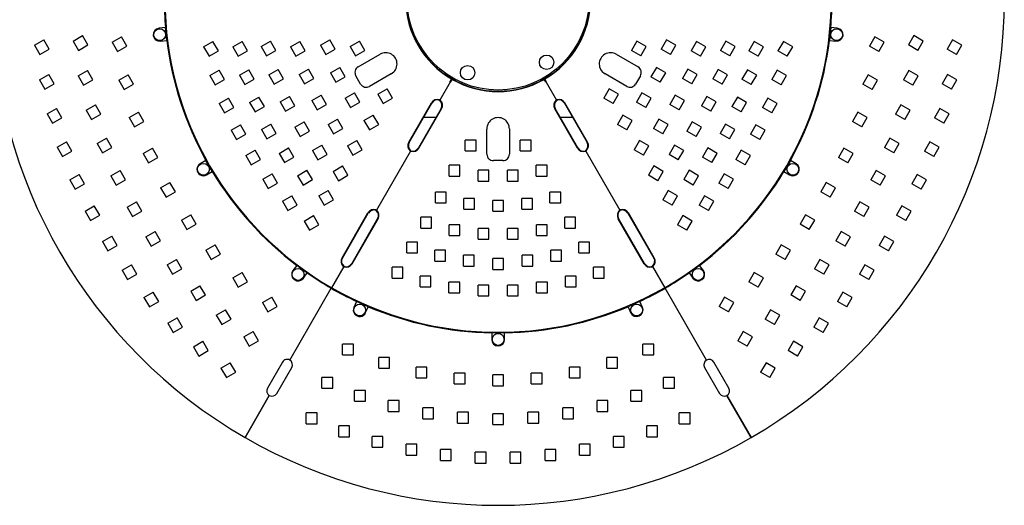
# Model space of a CAD drawing. Units: inches. Extents: x 1047 to 1452, y -2 to 284.
# Drawn here: x 1095 to 1187, y 100 to 145 of the extents above; entities that cross this region are included whole.
import ezdxf

# ---------------------------------------------------------------- set-up
doc = ezdxf.new("R2010")
doc.units = ezdxf.units.IN
doc.header["$LTSCALE"] = 0.2
doc.linetypes.add('HIDDEN', pattern=[9.525, 6.35, -3.175])

msp = doc.modelspace()

# ---------------------------------------------------------------- linework, layer by layer
at = {"color": 3}
for p, q in [((1108.616, 144.637), (1108.013, 144.574)), ((1108.643, 144.334), (1108.616, 144.637)), ((1131.341, 145.093), (1131.304, 145.083)), ((1170.39, 144.637), (1170.363, 144.334)), ((1170.993, 144.574), (1170.39, 144.637)), ((1108.741, 143.444), (1108.643, 144.334)), ((1170.363, 144.334), (1170.265, 143.444)), ((1108.139, 143.381), (1108.741, 143.444)), ((1170.265, 143.444), (1170.867, 143.381)), ((1135.259, 139.929), (1135.228, 139.876)), ((1135.278, 139.963), (1135.259, 139.929)), ((1143.728, 139.963), (1143.747, 139.929)), ((1143.747, 139.929), (1143.778, 139.876)), ((1135.058, 139.582), (1134.092, 137.909)), ((1135.058, 139.582), (1135.087, 139.632)), ((1135.087, 139.632), (1135.058, 139.582)), ((1135.087, 139.632), (1135.116, 139.681)), ((1135.116, 139.681), (1135.087, 139.632)), ((1135.116, 139.681), (1135.141, 139.726)), ((1135.141, 139.726), (1135.116, 139.681)), ((1135.141, 139.726), (1135.164, 139.765)), ((1135.164, 139.765), (1135.141, 139.726)), ((1135.164, 139.765), (1135.183, 139.798)), ((1135.183, 139.798), (1135.164, 139.765)), ((1135.208, 139.841), (1135.174, 139.861)), ((1135.183, 139.798), (1135.197, 139.822)), ((1135.197, 139.822), (1135.183, 139.798)), ((1135.197, 139.822), (1135.205, 139.836)), ((1135.205, 139.836), (1135.197, 139.822)), ((1135.205, 139.836), (1135.208, 139.841)), ((1135.208, 139.841), (1135.205, 139.836)), ((1135.208, 139.841), (1135.228, 139.876)), ((1135.208, 139.841), (1135.243, 139.821)), ((1143.798, 139.841), (1143.763, 139.821)), ((1143.798, 139.841), (1143.778, 139.876)), ((1143.798, 139.841), (1143.833, 139.861)), ((1143.801, 139.836), (1143.798, 139.841)), ((1143.798, 139.841), (1143.801, 139.836)), ((1143.809, 139.822), (1143.801, 139.836)), ((1143.801, 139.836), (1143.809, 139.822)), ((1143.823, 139.798), (1143.809, 139.822)), ((1143.809, 139.822), (1143.823, 139.798)), ((1143.842, 139.765), (1143.823, 139.798)), ((1143.823, 139.798), (1143.842, 139.765)), ((1143.865, 139.726), (1143.842, 139.765)), ((1143.842, 139.765), (1143.865, 139.726)), ((1143.891, 139.681), (1143.865, 139.726)), ((1143.865, 139.726), (1143.891, 139.681)), ((1143.919, 139.632), (1143.891, 139.681)), ((1143.891, 139.681), (1143.919, 139.632)), ((1143.948, 139.582), (1143.919, 139.632)), ((1143.919, 139.632), (1143.948, 139.582)), ((1143.948, 139.582), (1144.914, 137.909)), ((1131.204, 133.986), (1133.312, 137.638)), ((1131.239, 133.966), (1133.347, 137.618)), ((1134.092, 137.909), (1134.058, 137.929)), ((1134.076, 137.88), (1134.092, 137.909)), ((1134.092, 137.909), (1134.127, 137.889)), ((1144.914, 137.909), (1144.879, 137.889)), ((1144.914, 137.909), (1144.948, 137.929)), ((1144.93, 137.88), (1144.914, 137.909)), ((1145.659, 137.618), (1147.767, 133.966)), ((1147.802, 133.986), (1145.694, 137.638)), ((1134.213, 137.118), (1132.105, 133.466)), ((1132.139, 133.446), (1134.248, 137.098)), ((1133.73, 136.281), (1132.575, 136.281)), ((1146.867, 133.446), (1144.758, 137.098)), ((1146.901, 133.466), (1144.793, 137.118)), ((1146.431, 136.281), (1145.277, 136.281)), ((1131.359, 133.175), (1128.195, 127.694)), ((1131.359, 133.175), (1131.325, 133.195)), ((1131.359, 133.175), (1131.376, 133.204)), ((1131.359, 133.175), (1131.394, 133.155)), ((1147.647, 133.175), (1147.612, 133.155)), ((1147.647, 133.175), (1147.63, 133.204)), ((1147.647, 133.175), (1147.681, 133.195)), ((1147.647, 133.175), (1150.812, 127.694)), ((1112.361, 132.303), (1111.837, 132)), ((1112.656, 131.781), (1112.361, 132.303)), ((1112.961, 131.264), (1112.656, 131.781)), ((1166.35, 131.781), (1166.045, 131.264)), ((1166.645, 132.303), (1166.35, 131.781)), ((1167.169, 132), (1166.645, 132.303)), ((1112.437, 130.961), (1112.961, 131.264)), ((1166.045, 131.264), (1166.569, 130.961)), ((1125.006, 123.251), (1127.415, 127.423)), ((1125.041, 123.231), (1127.449, 127.403)), ((1128.195, 127.694), (1128.16, 127.714)), ((1128.178, 127.665), (1128.195, 127.694)), ((1128.195, 127.694), (1128.229, 127.674)), ((1150.812, 127.694), (1150.777, 127.674)), ((1150.812, 127.694), (1150.846, 127.714)), ((1150.828, 127.665), (1150.812, 127.694)), ((1151.557, 127.403), (1153.965, 123.231)), ((1154, 123.251), (1151.592, 127.423)), ((1128.315, 126.903), (1125.907, 122.731)), ((1125.942, 122.711), (1128.35, 126.883)), ((1153.065, 122.711), (1150.656, 126.883)), ((1153.099, 122.731), (1150.691, 126.903)), ((1120.8, 122.558), (1120.444, 122.068)), ((1121.521, 122.029), (1120.8, 122.558)), ((1158.206, 122.558), (1157.485, 122.029)), ((1158.563, 122.068), (1158.206, 122.558)), ((1121.414, 121.363), (1121.771, 121.853)), ((1121.771, 121.853), (1121.521, 122.029)), ((1125.162, 122.44), (1124.034, 120.487)), ((1125.162, 122.44), (1125.127, 122.46)), ((1125.162, 122.44), (1125.178, 122.469)), ((1125.162, 122.44), (1125.196, 122.42)), ((1153.845, 122.44), (1153.81, 122.42)), ((1153.845, 122.44), (1153.828, 122.469)), ((1153.845, 122.44), (1153.879, 122.46)), ((1153.845, 122.44), (1154.972, 120.487)), ((1157.485, 122.029), (1157.236, 121.853)), ((1157.236, 121.853), (1157.592, 121.363)), ((1120.153, 113.765), (1124.003, 120.434)), ((1124.034, 120.487), (1123.999, 120.507)), ((1124.014, 120.452), (1124.034, 120.487)), ((1124.034, 120.487), (1124.068, 120.467)), ((1154.972, 120.487), (1154.938, 120.467)), ((1154.972, 120.487), (1155.007, 120.507)), ((1154.992, 120.452), (1154.972, 120.487)), ((1155.003, 120.434), (1154.992, 120.452)), ((1158.853, 113.765), (1155.003, 120.434)), ((1126.348, 119.21), (1126.102, 118.657)), ((1126.625, 119.082), (1126.348, 119.21)), ((1127.445, 118.722), (1126.625, 119.082)), ((1152.381, 119.082), (1151.561, 118.722)), ((1152.658, 119.21), (1152.381, 119.082)), ((1152.904, 118.657), (1152.658, 119.21)), ((1127.198, 118.168), (1127.445, 118.722)), ((1151.561, 118.722), (1151.808, 118.168)), ((1138.903, 116.286), (1138.903, 115.681)), ((1139.503, 116.281), (1138.903, 116.286)), ((1140.103, 116.286), (1139.503, 116.281)), ((1140.103, 115.681), (1140.103, 116.286)), ((1119.47, 113.582), (1118.073, 111.162)), ((1160.933, 111.163), (1159.536, 113.582)), ((1118.939, 110.663), (1120.336, 113.082)), ((1158.67, 113.082), (1160.067, 110.662)), ((1116.003, 106.577), (1118.256, 110.48)), ((1118.256, 110.48), (1116.003, 106.577)), ((1163.003, 106.577), (1160.75, 110.48)), ((1160.75, 110.48), (1163.003, 106.577))]:
    msp.add_line(p, q, dxfattribs=at)
at = {"color": 7, "linetype": 'HIDDEN'}
for p, q in [((1100.029, 143.386), (1100.895, 143.886)), ((1101.395, 143.02), (1100.895, 143.886)), ((1103.669, 143.272), (1104.535, 143.772)), ((1105.035, 142.906), (1104.535, 143.772)), ((1174.471, 143.772), (1173.971, 142.906)), ((1175.337, 143.272), (1174.471, 143.772)), ((1178.111, 143.886), (1177.611, 143.02)), ((1178.977, 143.386), (1178.111, 143.886)), ((1096.45, 142.995), (1097.316, 143.495)), ((1096.45, 142.995), (1096.95, 142.129)), ((1096.95, 142.129), (1097.816, 142.629)), ((1097.816, 142.629), (1097.316, 143.495)), ((1100.029, 143.386), (1100.529, 142.52)), ((1100.529, 142.52), (1101.395, 143.02)), ((1103.669, 143.272), (1104.169, 142.406)), ((1104.169, 142.406), (1105.035, 142.906)), ((1112.155, 142.852), (1113.021, 143.352)), ((1112.155, 142.852), (1112.655, 141.986)), ((1113.521, 142.486), (1113.021, 143.352)), ((1114.856, 142.849), (1115.722, 143.349)), ((1114.856, 142.849), (1115.356, 141.983)), ((1116.222, 142.483), (1115.722, 143.349)), ((1117.495, 142.879), (1118.361, 143.379)), ((1117.495, 142.879), (1117.995, 142.013)), ((1118.861, 142.513), (1118.361, 143.379)), ((1120.208, 142.854), (1121.074, 143.354)), ((1120.208, 142.854), (1120.708, 141.988)), ((1121.574, 142.488), (1121.074, 143.354)), ((1123.003, 142.999), (1123.869, 143.499)), ((1123.003, 142.999), (1123.503, 142.133)), ((1123.503, 142.133), (1124.369, 142.633)), ((1124.369, 142.633), (1123.869, 143.499)), ((1125.765, 142.875), (1126.632, 143.375)), ((1125.765, 142.875), (1126.265, 142.009)), ((1127.132, 142.509), (1126.632, 143.375)), ((1152.375, 143.375), (1151.875, 142.509)), ((1153.241, 142.875), (1152.375, 143.375)), ((1152.741, 142.009), (1153.241, 142.875)), ((1155.138, 143.499), (1154.638, 142.633)), ((1155.504, 142.133), (1154.638, 142.633)), ((1156.004, 142.999), (1155.138, 143.499)), ((1155.504, 142.133), (1156.004, 142.999)), ((1157.932, 143.354), (1157.432, 142.488)), ((1158.798, 142.854), (1157.932, 143.354)), ((1158.298, 141.988), (1158.798, 142.854)), ((1160.645, 143.379), (1160.145, 142.513)), ((1161.511, 142.879), (1160.645, 143.379)), ((1161.011, 142.013), (1161.511, 142.879)), ((1163.284, 143.349), (1162.784, 142.483)), ((1164.15, 142.849), (1163.284, 143.349)), ((1163.65, 141.983), (1164.15, 142.849)), ((1165.985, 143.352), (1165.485, 142.486)), ((1166.851, 142.852), (1165.985, 143.352)), ((1166.351, 141.986), (1166.851, 142.852)), ((1174.837, 142.406), (1173.971, 142.906)), ((1174.837, 142.406), (1175.337, 143.272)), ((1178.477, 142.52), (1177.611, 143.02)), ((1178.477, 142.52), (1178.977, 143.386)), ((1181.69, 143.495), (1181.19, 142.629)), ((1182.056, 142.129), (1181.19, 142.629)), ((1182.556, 142.995), (1181.69, 143.495)), ((1182.056, 142.129), (1182.556, 142.995)), ((1112.655, 141.986), (1113.521, 142.486)), ((1115.356, 141.983), (1116.222, 142.483)), ((1117.995, 142.013), (1118.861, 142.513)), ((1120.708, 141.988), (1121.574, 142.488)), ((1126.265, 142.009), (1127.132, 142.509)), ((1152.741, 142.009), (1151.875, 142.509)), ((1158.298, 141.988), (1157.432, 142.488)), ((1161.011, 142.013), (1160.145, 142.513)), ((1163.65, 141.983), (1162.784, 142.483)), ((1166.351, 141.986), (1165.485, 142.486)), ((1123.945, 140.442), (1124.811, 140.942)), ((1125.311, 140.076), (1124.811, 140.942)), ((1154.195, 140.942), (1153.695, 140.076)), ((1155.061, 140.442), (1154.195, 140.942)), ((1096.913, 139.787), (1097.779, 140.287)), ((1098.279, 139.421), (1097.779, 140.287)), ((1100.506, 140.155), (1101.372, 140.655)), ((1100.506, 140.155), (1101.006, 139.289)), ((1101.872, 139.789), (1101.372, 140.655)), ((1104.273, 139.741), (1105.139, 140.241)), ((1105.639, 139.375), (1105.139, 140.241)), ((1112.737, 140.187), (1113.603, 140.687)), ((1112.737, 140.187), (1113.237, 139.321)), ((1114.103, 139.821), (1113.603, 140.687)), ((1115.495, 140.223), (1116.361, 140.723)), ((1115.495, 140.223), (1115.995, 139.357)), ((1116.861, 139.857), (1116.361, 140.723)), ((1118.214, 140.252), (1119.08, 140.752)), ((1118.214, 140.252), (1118.714, 139.386)), ((1118.714, 139.386), (1119.58, 139.886)), ((1119.58, 139.886), (1119.08, 140.752)), ((1121.02, 140.287), (1121.886, 140.787)), ((1121.02, 140.287), (1121.52, 139.421)), ((1121.52, 139.421), (1122.386, 139.921)), ((1122.386, 139.921), (1121.886, 140.787)), ((1123.945, 140.442), (1124.445, 139.576)), ((1124.445, 139.576), (1125.311, 140.076)), ((1154.561, 139.576), (1153.695, 140.076)), ((1154.561, 139.576), (1155.061, 140.442)), ((1157.121, 140.787), (1156.621, 139.921)), ((1157.487, 139.421), (1156.621, 139.921)), ((1157.987, 140.287), (1157.121, 140.787)), ((1157.487, 139.421), (1157.987, 140.287)), ((1159.926, 140.752), (1159.426, 139.886)), ((1160.292, 139.386), (1159.426, 139.886)), ((1160.792, 140.252), (1159.926, 140.752)), ((1160.292, 139.386), (1160.792, 140.252)), ((1162.645, 140.723), (1162.145, 139.857)), ((1163.511, 140.223), (1162.645, 140.723)), ((1163.011, 139.357), (1163.511, 140.223)), ((1165.404, 140.687), (1164.904, 139.821)), ((1166.27, 140.187), (1165.404, 140.687)), ((1165.77, 139.321), (1166.27, 140.187)), ((1173.868, 140.241), (1173.368, 139.375)), ((1174.734, 139.741), (1173.868, 140.241)), ((1177.634, 140.655), (1177.134, 139.789)), ((1178.5, 140.155), (1177.634, 140.655)), ((1178, 139.289), (1178.5, 140.155)), ((1181.228, 140.287), (1180.728, 139.421)), ((1182.094, 139.787), (1181.228, 140.287)), ((1096.913, 139.787), (1097.413, 138.921)), ((1097.413, 138.921), (1098.279, 139.421)), ((1101.006, 139.289), (1101.872, 139.789)), ((1104.273, 139.741), (1104.773, 138.875)), ((1104.773, 138.875), (1105.639, 139.375)), ((1113.237, 139.321), (1114.103, 139.821)), ((1115.995, 139.357), (1116.861, 139.857)), ((1163.011, 139.357), (1162.145, 139.857)), ((1165.77, 139.321), (1164.904, 139.821)), ((1174.234, 138.875), (1173.368, 139.375)), ((1174.234, 138.875), (1174.734, 139.741)), ((1178, 139.289), (1177.134, 139.789)), ((1181.594, 138.921), (1180.728, 139.421)), ((1181.594, 138.921), (1182.094, 139.787)), ((1113.589, 137.596), (1114.455, 138.096)), ((1114.955, 137.23), (1114.455, 138.096)), ((1116.428, 137.686), (1117.294, 138.186)), ((1117.794, 137.32), (1117.294, 138.186)), ((1119.263, 137.739), (1120.129, 138.239)), ((1120.629, 137.373), (1120.129, 138.239)), ((1122.193, 137.864), (1123.059, 138.364)), ((1123.559, 137.498), (1123.059, 138.364)), ((1125.302, 138.092), (1126.168, 138.592)), ((1125.302, 138.092), (1125.802, 137.226)), ((1126.668, 137.726), (1126.168, 138.592)), ((1128.319, 138.452), (1129.185, 138.952)), ((1128.319, 138.452), (1128.819, 137.586)), ((1128.819, 137.586), (1129.685, 138.086)), ((1129.685, 138.086), (1129.185, 138.952)), ((1149.821, 138.952), (1149.321, 138.086)), ((1150.187, 137.586), (1149.321, 138.086)), ((1150.687, 138.452), (1149.821, 138.952)), ((1150.187, 137.586), (1150.687, 138.452)), ((1152.838, 138.592), (1152.338, 137.726)), ((1153.704, 138.092), (1152.838, 138.592)), ((1153.204, 137.226), (1153.704, 138.092)), ((1155.947, 138.364), (1155.447, 137.498)), ((1156.813, 137.864), (1155.947, 138.364)), ((1158.877, 138.239), (1158.377, 137.373)), ((1159.743, 137.739), (1158.877, 138.239)), ((1161.713, 138.186), (1161.213, 137.32)), ((1162.579, 137.686), (1161.713, 138.186)), ((1164.551, 138.096), (1164.051, 137.23)), ((1165.417, 137.596), (1164.551, 138.096)), ((1101.252, 136.974), (1102.118, 137.474)), ((1102.618, 136.608), (1102.118, 137.474)), ((1113.589, 137.596), (1114.089, 136.73)), ((1114.089, 136.73), (1114.955, 137.23)), ((1116.428, 137.686), (1116.928, 136.82)), ((1116.928, 136.82), (1117.794, 137.32)), ((1119.263, 137.739), (1119.763, 136.873)), ((1119.763, 136.873), (1120.629, 137.373)), ((1122.193, 137.864), (1122.693, 136.998)), ((1122.693, 136.998), (1123.559, 137.498)), ((1125.802, 137.226), (1126.668, 137.726)), ((1153.204, 137.226), (1152.338, 137.726)), ((1156.313, 136.998), (1155.447, 137.498)), ((1156.313, 136.998), (1156.813, 137.864)), ((1159.243, 136.873), (1158.377, 137.373)), ((1159.243, 136.873), (1159.743, 137.739)), ((1162.079, 136.82), (1161.213, 137.32)), ((1162.079, 136.82), (1162.579, 137.686)), ((1164.917, 136.73), (1164.051, 137.23)), ((1164.917, 136.73), (1165.417, 137.596)), ((1176.888, 137.474), (1176.388, 136.608)), ((1177.754, 136.974), (1176.888, 137.474)), ((1097.617, 136.623), (1098.484, 137.123)), ((1097.617, 136.623), (1098.117, 135.757)), ((1098.117, 135.757), (1098.984, 136.257)), ((1098.984, 136.257), (1098.484, 137.123)), ((1101.252, 136.974), (1101.752, 136.108)), ((1101.752, 136.108), (1102.618, 136.608)), ((1105.23, 136.29), (1106.096, 136.79)), ((1105.23, 136.29), (1105.73, 135.424)), ((1106.596, 135.924), (1106.096, 136.79)), ((1127.045, 135.997), (1127.911, 136.497)), ((1128.411, 135.631), (1127.911, 136.497)), ((1151.095, 136.497), (1150.595, 135.631)), ((1151.961, 135.997), (1151.095, 136.497)), ((1172.91, 136.79), (1172.41, 135.924)), ((1173.776, 136.29), (1172.91, 136.79)), ((1173.276, 135.424), (1173.776, 136.29)), ((1177.254, 136.108), (1176.388, 136.608)), ((1177.254, 136.108), (1177.754, 136.974)), ((1180.523, 137.123), (1180.023, 136.257)), ((1180.889, 135.757), (1180.023, 136.257)), ((1181.389, 136.623), (1180.523, 137.123)), ((1180.889, 135.757), (1181.389, 136.623)), ((1105.73, 135.424), (1106.596, 135.924)), ((1114.704, 135.106), (1115.57, 135.606)), ((1116.07, 134.74), (1115.57, 135.606)), ((1117.517, 135.164), (1118.383, 135.664)), ((1118.883, 134.798), (1118.383, 135.664)), ((1120.62, 135.389), (1121.486, 135.889)), ((1120.62, 135.389), (1121.12, 134.523)), ((1121.986, 135.023), (1121.486, 135.889)), ((1123.705, 135.636), (1124.571, 136.136)), ((1123.705, 135.636), (1124.205, 134.77)), ((1125.071, 135.27), (1124.571, 136.136)), ((1127.045, 135.997), (1127.545, 135.131)), ((1127.545, 135.131), (1128.411, 135.631)), ((1151.461, 135.131), (1150.595, 135.631)), ((1151.461, 135.131), (1151.961, 135.997)), ((1154.436, 136.136), (1153.936, 135.27)), ((1155.302, 135.636), (1154.436, 136.136)), ((1154.802, 134.77), (1155.302, 135.636)), ((1157.52, 135.889), (1157.02, 135.023)), ((1158.386, 135.389), (1157.52, 135.889)), ((1157.886, 134.523), (1158.386, 135.389)), ((1160.623, 135.664), (1160.123, 134.798)), ((1161.489, 135.164), (1160.623, 135.664)), ((1163.437, 135.606), (1162.937, 134.74)), ((1164.303, 135.106), (1163.437, 135.606)), ((1173.276, 135.424), (1172.41, 135.924)), ((1114.704, 135.106), (1115.204, 134.24)), ((1115.204, 134.24), (1116.07, 134.74)), ((1117.517, 135.164), (1118.017, 134.298)), ((1118.017, 134.298), (1118.883, 134.798)), ((1121.12, 134.523), (1121.986, 135.023)), ((1124.205, 134.77), (1125.071, 135.27)), ((1154.802, 134.77), (1153.936, 135.27)), ((1157.886, 134.523), (1157.02, 135.023)), ((1160.989, 134.298), (1160.123, 134.798)), ((1160.989, 134.298), (1161.489, 135.164)), ((1163.803, 134.24), (1162.937, 134.74)), ((1163.803, 134.24), (1164.303, 135.106)), ((1098.561, 133.523), (1099.427, 134.023)), ((1098.561, 133.523), (1099.061, 132.656)), ((1099.927, 133.156), (1099.427, 134.023)), ((1102.262, 133.868), (1103.128, 134.368)), ((1102.262, 133.868), (1102.762, 133.002)), ((1102.762, 133.002), (1103.628, 133.502)), ((1103.628, 133.502), (1103.128, 134.368)), ((1122.272, 133.224), (1123.138, 133.724)), ((1123.638, 132.858), (1123.138, 133.724)), ((1125.522, 133.65), (1126.388, 134.15)), ((1125.522, 133.65), (1126.022, 132.784)), ((1126.888, 133.284), (1126.388, 134.15)), ((1137.45, 134.181), (1136.45, 134.181)), ((1136.45, 133.181), (1136.45, 134.181)), ((1137.45, 133.181), (1137.45, 134.181)), ((1142.556, 134.181), (1141.556, 134.181)), ((1141.556, 133.181), (1141.556, 134.181)), ((1142.556, 133.181), (1142.556, 134.181)), ((1152.618, 134.15), (1152.118, 133.284)), ((1153.485, 133.65), (1152.618, 134.15)), ((1152.985, 132.784), (1153.485, 133.65)), ((1155.868, 133.724), (1155.368, 132.858)), ((1156.734, 133.224), (1155.868, 133.724)), ((1175.878, 134.368), (1175.378, 133.502)), ((1176.244, 133.002), (1175.378, 133.502)), ((1176.744, 133.868), (1175.878, 134.368)), ((1176.244, 133.002), (1176.744, 133.868)), ((1179.579, 134.023), (1179.079, 133.156)), ((1180.445, 133.523), (1179.579, 134.023)), ((1179.945, 132.656), (1180.445, 133.523)), ((1099.061, 132.656), (1099.927, 133.156)), ((1106.531, 132.952), (1107.397, 133.452)), ((1106.531, 132.952), (1107.031, 132.086)), ((1107.031, 132.086), (1107.897, 132.586)), ((1107.897, 132.586), (1107.397, 133.452)), ((1116.06, 132.757), (1116.926, 133.257)), ((1116.06, 132.757), (1116.56, 131.891)), ((1117.426, 132.391), (1116.926, 133.257)), ((1119.156, 132.96), (1120.022, 133.46)), ((1119.156, 132.96), (1119.656, 132.094)), ((1119.656, 132.094), (1120.522, 132.594)), ((1120.522, 132.594), (1120.022, 133.46)), ((1122.272, 133.224), (1122.772, 132.358)), ((1122.772, 132.358), (1123.638, 132.858)), ((1126.022, 132.784), (1126.888, 133.284)), ((1136.45, 133.181), (1137.45, 133.181)), ((1141.556, 133.181), (1142.556, 133.181)), ((1152.985, 132.784), (1152.118, 133.284)), ((1156.234, 132.358), (1155.368, 132.858)), ((1156.234, 132.358), (1156.734, 133.224)), ((1158.984, 133.46), (1158.484, 132.594)), ((1159.35, 132.094), (1158.484, 132.594)), ((1159.85, 132.96), (1158.984, 133.46)), ((1159.35, 132.094), (1159.85, 132.96)), ((1162.08, 133.257), (1161.58, 132.391)), ((1162.946, 132.757), (1162.08, 133.257)), ((1162.446, 131.891), (1162.946, 132.757)), ((1171.609, 133.452), (1171.109, 132.586)), ((1171.975, 132.086), (1171.109, 132.586)), ((1172.475, 132.952), (1171.609, 133.452)), ((1171.975, 132.086), (1172.475, 132.952)), ((1179.945, 132.656), (1179.079, 133.156)), ((1116.56, 131.891), (1117.426, 132.391)), ((1124.187, 131.288), (1125.053, 131.788)), ((1125.553, 130.922), (1125.053, 131.788)), ((1135.96, 131.85), (1134.96, 131.85)), ((1134.96, 130.85), (1134.96, 131.85)), ((1135.96, 130.85), (1135.96, 131.85)), ((1144.046, 131.85), (1143.046, 131.85)), ((1143.046, 130.85), (1143.046, 131.85)), ((1144.046, 130.85), (1144.046, 131.85)), ((1153.953, 131.788), (1153.453, 130.922)), ((1154.819, 131.288), (1153.953, 131.788)), ((1162.446, 131.891), (1161.58, 132.391)), ((1099.737, 130.502), (1100.603, 131.002)), ((1101.103, 130.136), (1100.603, 131.002)), ((1103.528, 130.856), (1104.394, 131.356)), ((1103.528, 130.856), (1104.028, 129.99)), ((1104.894, 130.49), (1104.394, 131.356)), ((1117.659, 130.547), (1118.525, 131.047)), ((1119.025, 130.181), (1118.525, 131.047)), ((1120.887, 130.884), (1121.753, 131.384)), ((1120.887, 130.884), (1121.387, 130.018)), ((1122.253, 130.518), (1121.753, 131.384)), ((1124.187, 131.288), (1124.687, 130.422)), ((1124.687, 130.422), (1125.553, 130.922)), ((1134.96, 130.85), (1135.96, 130.85)), ((1138.646, 131.387), (1137.646, 131.387)), ((1137.646, 130.387), (1137.646, 131.387)), ((1138.646, 130.387), (1138.646, 131.387)), ((1141.36, 131.387), (1140.36, 131.387)), ((1140.36, 130.387), (1140.36, 131.387)), ((1141.36, 130.387), (1141.36, 131.387)), ((1143.046, 130.85), (1144.046, 130.85)), ((1154.319, 130.422), (1153.453, 130.922)), ((1154.319, 130.422), (1154.819, 131.288)), ((1157.253, 131.384), (1156.753, 130.518)), ((1158.119, 130.884), (1157.253, 131.384)), ((1157.619, 130.018), (1158.119, 130.884)), ((1160.481, 131.047), (1159.981, 130.181)), ((1161.347, 130.547), (1160.481, 131.047)), ((1174.613, 131.356), (1174.113, 130.49)), ((1175.479, 130.856), (1174.613, 131.356)), ((1174.979, 129.99), (1175.479, 130.856)), ((1178.403, 131.002), (1177.903, 130.136)), ((1179.269, 130.502), (1178.403, 131.002)), ((1099.737, 130.502), (1100.237, 129.636)), ((1100.237, 129.636), (1101.103, 130.136)), ((1104.028, 129.99), (1104.894, 130.49)), ((1108.163, 129.764), (1109.029, 130.264)), ((1109.529, 129.397), (1109.029, 130.264)), ((1117.659, 130.547), (1118.159, 129.681)), ((1118.159, 129.681), (1119.025, 130.181)), ((1121.387, 130.018), (1122.253, 130.518)), ((1137.646, 130.387), (1138.646, 130.387)), ((1140.36, 130.387), (1141.36, 130.387)), ((1157.619, 130.018), (1156.753, 130.518)), ((1160.847, 129.681), (1159.981, 130.181)), ((1160.847, 129.681), (1161.347, 130.547)), ((1169.977, 130.264), (1169.477, 129.397)), ((1170.843, 129.764), (1169.977, 130.264)), ((1174.979, 129.99), (1174.113, 130.49)), ((1178.769, 129.636), (1177.903, 130.136)), ((1178.769, 129.636), (1179.269, 130.502)), ((1108.163, 129.764), (1108.663, 128.897)), ((1108.663, 128.897), (1109.529, 129.397)), ((1119.477, 128.513), (1120.343, 129.013)), ((1120.843, 128.147), (1120.343, 129.013)), ((1122.842, 129.017), (1123.708, 129.517)), ((1122.842, 129.017), (1123.342, 128.151)), ((1124.208, 128.651), (1123.708, 129.517)), ((1134.689, 129.357), (1133.689, 129.357)), ((1133.689, 128.357), (1133.689, 129.357)), ((1134.689, 128.357), (1134.689, 129.357)), ((1145.317, 129.357), (1144.317, 129.357)), ((1144.317, 128.357), (1144.317, 129.357)), ((1145.317, 128.357), (1145.317, 129.357)), ((1155.298, 129.517), (1154.798, 128.651)), ((1156.164, 129.017), (1155.298, 129.517)), ((1155.664, 128.151), (1156.164, 129.017)), ((1158.664, 129.013), (1158.164, 128.147)), ((1159.53, 128.513), (1158.664, 129.013)), ((1170.343, 128.897), (1169.477, 129.397)), ((1170.343, 128.897), (1170.843, 129.764)), ((1101.14, 127.58), (1102.006, 128.08)), ((1102.506, 127.214), (1102.006, 128.08)), ((1105.041, 127.961), (1105.907, 128.461)), ((1106.407, 127.595), (1105.907, 128.461)), ((1119.477, 128.513), (1119.977, 127.647)), ((1119.977, 127.647), (1120.843, 128.147)), ((1123.342, 128.151), (1124.208, 128.651)), ((1133.689, 128.357), (1134.689, 128.357)), ((1137.318, 128.777), (1136.318, 128.777)), ((1136.318, 127.777), (1136.318, 128.777)), ((1137.318, 127.777), (1137.318, 128.777)), ((1140.003, 128.582), (1139.003, 128.582)), ((1139.003, 127.582), (1139.003, 128.582)), ((1140.003, 127.582), (1140.003, 128.582)), ((1142.688, 128.777), (1141.688, 128.777)), ((1141.688, 127.777), (1141.688, 128.777)), ((1142.688, 127.777), (1142.688, 128.777)), ((1144.317, 128.357), (1145.317, 128.357)), ((1155.664, 128.151), (1154.798, 128.651)), ((1159.03, 127.647), (1158.164, 128.147)), ((1159.03, 127.647), (1159.53, 128.513)), ((1173.099, 128.461), (1172.599, 127.595)), ((1173.965, 127.961), (1173.099, 128.461)), ((1177, 128.08), (1176.5, 127.214)), ((1177.866, 127.58), (1177, 128.08)), ((1101.14, 127.58), (1101.64, 126.714)), ((1101.64, 126.714), (1102.506, 127.214)), ((1105.041, 127.961), (1105.541, 127.095)), ((1105.541, 127.095), (1106.407, 127.595)), ((1110.108, 126.756), (1110.974, 127.256)), ((1111.474, 126.39), (1110.974, 127.256)), ((1121.493, 126.677), (1122.359, 127.177)), ((1122.859, 126.311), (1122.359, 127.177)), ((1136.318, 127.777), (1137.318, 127.777)), ((1139.003, 127.582), (1140.003, 127.582)), ((1141.688, 127.777), (1142.688, 127.777)), ((1156.647, 127.177), (1156.147, 126.311)), ((1157.513, 126.677), (1156.647, 127.177)), ((1168.032, 127.256), (1167.532, 126.39)), ((1168.898, 126.756), (1168.032, 127.256)), ((1173.465, 127.095), (1172.599, 127.595)), ((1173.465, 127.095), (1173.965, 127.961)), ((1177.366, 126.714), (1176.5, 127.214)), ((1177.366, 126.714), (1177.866, 127.58)), ((1110.108, 126.756), (1110.608, 125.89)), ((1110.608, 125.89), (1111.474, 126.39)), ((1121.493, 126.677), (1121.993, 125.811)), ((1121.993, 125.811), (1122.859, 126.311)), ((1133.311, 127.02), (1132.311, 127.02)), ((1132.311, 126.02), (1132.311, 127.02)), ((1133.311, 126.02), (1133.311, 127.02)), ((1135.945, 126.329), (1134.945, 126.329)), ((1134.945, 125.329), (1134.945, 126.329)), ((1135.945, 125.329), (1135.945, 126.329)), ((1144.061, 126.329), (1143.061, 126.329)), ((1143.061, 125.329), (1143.061, 126.329)), ((1144.061, 125.329), (1144.061, 126.329)), ((1146.695, 127.02), (1145.695, 127.02)), ((1145.695, 126.02), (1145.695, 127.02)), ((1146.695, 126.02), (1146.695, 127.02)), ((1157.013, 125.811), (1156.147, 126.311)), ((1157.013, 125.811), (1157.513, 126.677)), ((1168.398, 125.89), (1167.532, 126.39)), ((1168.398, 125.89), (1168.898, 126.756)), ((1102.76, 124.773), (1103.626, 125.273)), ((1104.126, 124.407), (1103.626, 125.273)), ((1106.791, 125.203), (1107.657, 125.703)), ((1108.157, 124.837), (1107.657, 125.703)), ((1132.311, 126.02), (1133.311, 126.02)), ((1134.945, 125.329), (1135.945, 125.329)), ((1138.646, 125.982), (1137.646, 125.982)), ((1137.646, 124.982), (1137.646, 125.982)), ((1138.646, 124.982), (1138.646, 125.982)), ((1141.36, 125.982), (1140.36, 125.982)), ((1140.36, 124.982), (1140.36, 125.982)), ((1141.36, 124.982), (1141.36, 125.982)), ((1143.061, 125.329), (1144.061, 125.329)), ((1145.695, 126.02), (1146.695, 126.02)), ((1171.349, 125.703), (1170.849, 124.837)), ((1172.215, 125.203), (1171.349, 125.703)), ((1175.38, 125.273), (1174.88, 124.407)), ((1176.246, 124.773), (1175.38, 125.273)), ((1102.76, 124.773), (1103.26, 123.907)), ((1103.26, 123.907), (1104.126, 124.407)), ((1106.791, 125.203), (1107.291, 124.337)), ((1107.291, 124.337), (1108.157, 124.837)), ((1112.348, 123.961), (1113.214, 124.461)), ((1113.714, 123.595), (1113.214, 124.461)), ((1132.017, 124.72), (1131.017, 124.72)), ((1131.017, 123.72), (1131.017, 124.72)), ((1132.017, 123.72), (1132.017, 124.72)), ((1137.646, 124.982), (1138.646, 124.982)), ((1140.36, 124.982), (1141.36, 124.982)), ((1147.989, 124.72), (1146.989, 124.72)), ((1146.989, 123.72), (1146.989, 124.72)), ((1147.989, 123.72), (1147.989, 124.72)), ((1165.792, 124.461), (1165.292, 123.595)), ((1166.658, 123.961), (1165.792, 124.461)), ((1171.715, 124.337), (1170.849, 124.837)), ((1171.715, 124.337), (1172.215, 125.203)), ((1175.746, 123.907), (1174.88, 124.407)), ((1175.746, 123.907), (1176.246, 124.773)), ((1112.348, 123.961), (1112.848, 123.095)), ((1112.848, 123.095), (1113.714, 123.595)), ((1131.017, 123.72), (1132.017, 123.72)), ((1134.611, 123.96), (1133.611, 123.96)), ((1133.611, 122.96), (1133.611, 123.96)), ((1134.611, 122.96), (1134.611, 123.96)), ((1137.275, 123.499), (1136.275, 123.499)), ((1136.275, 122.499), (1136.275, 123.499)), ((1137.275, 122.499), (1137.275, 123.499)), ((1142.732, 123.499), (1141.732, 123.499)), ((1141.732, 122.499), (1141.732, 123.499)), ((1142.732, 122.499), (1142.732, 123.499)), ((1145.395, 123.96), (1144.395, 123.96)), ((1144.395, 122.96), (1144.395, 123.96)), ((1145.395, 122.96), (1145.395, 123.96)), ((1146.989, 123.72), (1147.989, 123.72)), ((1166.158, 123.095), (1165.292, 123.595)), ((1166.158, 123.095), (1166.658, 123.961)), ((1104.59, 122.097), (1105.456, 122.597)), ((1105.956, 121.731), (1105.456, 122.597)), ((1108.766, 122.601), (1109.632, 123.101)), ((1108.766, 122.601), (1109.266, 121.735)), ((1110.132, 122.235), (1109.632, 123.101)), ((1133.611, 122.96), (1134.611, 122.96)), ((1140.003, 123.182), (1139.003, 123.182)), ((1139.003, 122.182), (1139.003, 123.182)), ((1140.003, 122.182), (1140.003, 123.182)), ((1144.395, 122.96), (1145.395, 122.96)), ((1169.374, 123.101), (1168.874, 122.235)), ((1170.24, 122.601), (1169.374, 123.101)), ((1169.74, 121.735), (1170.24, 122.601)), ((1173.55, 122.597), (1173.05, 121.731)), ((1174.416, 122.097), (1173.55, 122.597)), ((1104.59, 122.097), (1105.09, 121.231)), ((1105.09, 121.231), (1105.956, 121.731)), ((1109.266, 121.735), (1110.132, 122.235)), ((1114.859, 121.406), (1115.725, 121.906)), ((1116.225, 121.04), (1115.725, 121.906)), ((1130.664, 122.382), (1129.664, 122.382)), ((1129.664, 121.382), (1129.664, 122.382)), ((1130.664, 121.382), (1130.664, 122.382)), ((1136.275, 122.499), (1137.275, 122.499)), ((1139.003, 122.182), (1140.003, 122.182)), ((1141.732, 122.499), (1142.732, 122.499)), ((1149.342, 122.382), (1148.342, 122.382)), ((1148.342, 121.382), (1148.342, 122.382)), ((1149.342, 121.382), (1149.342, 122.382)), ((1163.281, 121.906), (1162.781, 121.04)), ((1164.148, 121.406), (1163.281, 121.906)), ((1169.74, 121.735), (1168.874, 122.235)), ((1173.916, 121.231), (1173.05, 121.731)), ((1173.916, 121.231), (1174.416, 122.097)), ((1114.859, 121.406), (1115.359, 120.54)), ((1115.359, 120.54), (1116.225, 121.04)), ((1129.664, 121.382), (1130.664, 121.382)), ((1133.263, 121.553), (1132.263, 121.553)), ((1132.263, 120.553), (1132.263, 121.553)), ((1133.263, 120.553), (1133.263, 121.553)), ((1135.933, 120.996), (1134.933, 120.996)), ((1134.933, 119.996), (1134.933, 120.996)), ((1135.933, 119.996), (1135.933, 120.996)), ((1138.647, 120.716), (1137.647, 120.716)), ((1137.647, 119.716), (1137.647, 120.716)), ((1138.647, 119.716), (1138.647, 120.716)), ((1141.36, 120.716), (1140.36, 120.716)), ((1140.36, 119.716), (1140.36, 120.716)), ((1141.36, 119.716), (1141.36, 120.716)), ((1144.073, 120.996), (1143.073, 120.996)), ((1143.073, 119.996), (1143.073, 120.996)), ((1144.073, 119.996), (1144.073, 120.996)), ((1146.743, 121.553), (1145.743, 121.553)), ((1145.743, 120.553), (1145.743, 121.553)), ((1146.743, 120.553), (1146.743, 121.553)), ((1148.342, 121.382), (1149.342, 121.382)), ((1163.648, 120.54), (1162.781, 121.04)), ((1163.648, 120.54), (1164.148, 121.406)), ((1106.617, 119.568), (1107.483, 120.068)), ((1107.983, 119.202), (1107.483, 120.068)), ((1110.952, 120.173), (1111.818, 120.673)), ((1110.952, 120.173), (1111.452, 119.307)), ((1111.452, 119.307), (1112.318, 119.807)), ((1112.318, 119.807), (1111.818, 120.673)), ((1132.263, 120.553), (1133.263, 120.553)), ((1134.933, 119.996), (1135.933, 119.996)), ((1143.073, 119.996), (1144.073, 119.996)), ((1145.743, 120.553), (1146.743, 120.553)), ((1167.188, 120.673), (1166.688, 119.807)), ((1167.554, 119.307), (1166.688, 119.807)), ((1168.054, 120.173), (1167.188, 120.673)), ((1167.554, 119.307), (1168.054, 120.173)), ((1171.523, 120.068), (1171.023, 119.202)), ((1172.389, 119.568), (1171.523, 120.068)), ((1106.617, 119.568), (1107.117, 118.702)), ((1107.117, 118.702), (1107.983, 119.202)), ((1117.615, 119.118), (1118.481, 119.618)), ((1117.615, 119.118), (1118.115, 118.252)), ((1118.981, 118.752), (1118.481, 119.618)), ((1137.647, 119.716), (1138.647, 119.716)), ((1140.36, 119.716), (1141.36, 119.716)), ((1160.526, 119.618), (1160.026, 118.752)), ((1161.392, 119.118), (1160.526, 119.618)), ((1160.892, 118.252), (1161.392, 119.118)), ((1171.889, 118.702), (1171.023, 119.202)), ((1171.889, 118.702), (1172.389, 119.568)), ((1113.334, 117.937), (1114.2, 118.437)), ((1114.7, 117.571), (1114.2, 118.437)), ((1118.115, 118.252), (1118.981, 118.752)), ((1160.892, 118.252), (1160.026, 118.752)), ((1164.807, 118.437), (1164.307, 117.571)), ((1165.673, 117.937), (1164.807, 118.437)), ((1108.831, 117.201), (1109.697, 117.701)), ((1108.831, 117.201), (1109.331, 116.335)), ((1110.197, 116.835), (1109.697, 117.701)), ((1113.334, 117.937), (1113.834, 117.071)), ((1113.834, 117.071), (1114.7, 117.571)), ((1165.173, 117.071), (1164.307, 117.571)), ((1165.173, 117.071), (1165.673, 117.937)), ((1169.309, 117.701), (1168.809, 116.835)), ((1170.175, 117.201), (1169.309, 117.701)), ((1169.675, 116.335), (1170.175, 117.201)), ((1109.331, 116.335), (1110.197, 116.835)), ((1115.894, 115.908), (1116.76, 116.408)), ((1117.26, 115.542), (1116.76, 116.408)), ((1162.246, 116.408), (1161.746, 115.542)), ((1163.112, 115.908), (1162.246, 116.408)), ((1169.675, 116.335), (1168.809, 116.835)), ((1111.218, 115.009), (1112.084, 115.509)), ((1112.584, 114.643), (1112.084, 115.509)), ((1115.894, 115.908), (1116.394, 115.042)), ((1116.394, 115.042), (1117.26, 115.542)), ((1126.058, 115.243), (1125.058, 115.243)), ((1125.058, 114.243), (1125.058, 115.243)), ((1126.058, 114.243), (1126.058, 115.243)), ((1153.949, 115.243), (1152.949, 115.243)), ((1152.949, 114.243), (1152.949, 115.243)), ((1153.949, 114.243), (1153.949, 115.243)), ((1162.612, 115.042), (1161.746, 115.542)), ((1162.612, 115.042), (1163.112, 115.908)), ((1166.922, 115.509), (1166.422, 114.643)), ((1167.788, 115.009), (1166.922, 115.509)), ((1111.218, 115.009), (1111.718, 114.143)), ((1111.718, 114.143), (1112.584, 114.643)), ((1167.288, 114.143), (1166.422, 114.643)), ((1167.288, 114.143), (1167.788, 115.009)), ((1113.766, 113.004), (1114.632, 113.504)), ((1115.132, 112.638), (1114.632, 113.504)), ((1125.058, 114.243), (1126.058, 114.243)), ((1129.417, 114), (1128.417, 114)), ((1128.417, 113), (1128.417, 114)), ((1129.417, 113), (1129.417, 114)), ((1150.589, 114), (1149.589, 114)), ((1149.589, 113), (1149.589, 114)), ((1150.589, 113), (1150.589, 114)), ((1152.949, 114.243), (1153.949, 114.243)), ((1164.375, 113.504), (1163.875, 112.638)), ((1165.241, 113.004), (1164.375, 113.504)), ((1113.766, 113.004), (1114.266, 112.138)), ((1114.266, 112.138), (1115.132, 112.638)), ((1128.417, 113), (1129.417, 113)), ((1132.885, 113.104), (1131.885, 113.104)), ((1131.885, 112.104), (1131.885, 113.104)), ((1132.885, 112.104), (1132.885, 113.104)), ((1136.426, 112.562), (1135.426, 112.562)), ((1135.426, 111.562), (1135.426, 112.562)), ((1136.426, 111.562), (1136.426, 112.562)), ((1143.58, 112.562), (1142.58, 112.562)), ((1142.58, 111.562), (1142.58, 112.562)), ((1143.58, 111.562), (1143.58, 112.562)), ((1147.121, 113.104), (1146.121, 113.104)), ((1146.121, 112.104), (1146.121, 113.104)), ((1147.121, 112.104), (1147.121, 113.104)), ((1149.589, 113), (1150.589, 113)), ((1164.741, 112.138), (1163.875, 112.638)), ((1164.741, 112.138), (1165.241, 113.004)), ((1124.138, 112.148), (1123.138, 112.148)), ((1123.138, 111.148), (1123.138, 112.148)), ((1124.138, 111.148), (1124.138, 112.148)), ((1131.885, 112.104), (1132.885, 112.104)), ((1135.426, 111.562), (1136.426, 111.562)), ((1140.003, 112.381), (1139.003, 112.381)), ((1139.003, 111.381), (1139.003, 112.381)), ((1140.003, 111.381), (1140.003, 112.381)), ((1142.58, 111.562), (1143.58, 111.562)), ((1146.121, 112.104), (1147.121, 112.104)), ((1155.868, 112.148), (1154.868, 112.148)), ((1154.868, 111.148), (1154.868, 112.148)), ((1155.868, 111.148), (1155.868, 112.148)), ((1123.138, 111.148), (1124.138, 111.148)), ((1127.176, 110.945), (1126.176, 110.945)), ((1126.176, 109.945), (1126.176, 110.945)), ((1127.176, 109.945), (1127.176, 110.945)), ((1139.003, 111.381), (1140.003, 111.381)), ((1152.83, 110.945), (1151.83, 110.945)), ((1151.83, 109.945), (1151.83, 110.945)), ((1152.83, 109.945), (1152.83, 110.945)), ((1154.868, 111.148), (1155.868, 111.148)), ((1126.176, 109.945), (1127.176, 109.945)), ((1130.303, 110.001), (1129.303, 110.001)), ((1129.303, 109.001), (1129.303, 110.001)), ((1130.303, 109.001), (1130.303, 110.001)), ((1149.703, 110.001), (1148.703, 110.001)), ((1148.703, 109.001), (1148.703, 110.001)), ((1149.703, 109.001), (1149.703, 110.001)), ((1151.83, 109.945), (1152.83, 109.945)), ((1122.688, 108.853), (1121.688, 108.853)), ((1121.688, 107.853), (1121.688, 108.853)), ((1122.688, 107.853), (1122.688, 108.853)), ((1129.303, 109.001), (1130.303, 109.001)), ((1133.498, 109.322), (1132.498, 109.322)), ((1132.498, 108.322), (1132.498, 109.322)), ((1133.498, 108.322), (1133.498, 109.322)), ((1136.739, 108.913), (1135.739, 108.913)), ((1135.739, 107.913), (1135.739, 108.913)), ((1136.739, 107.913), (1136.739, 108.913)), ((1143.267, 108.913), (1142.267, 108.913)), ((1142.267, 107.913), (1142.267, 108.913)), ((1143.267, 107.913), (1143.267, 108.913)), ((1146.508, 109.322), (1145.508, 109.322)), ((1145.508, 108.322), (1145.508, 109.322)), ((1146.508, 108.322), (1146.508, 109.322)), ((1148.703, 109.001), (1149.703, 109.001)), ((1157.318, 108.853), (1156.318, 108.853)), ((1156.318, 107.853), (1156.318, 108.853)), ((1157.318, 107.853), (1157.318, 108.853)), ((1132.498, 108.322), (1133.498, 108.322)), ((1135.739, 107.913), (1136.739, 107.913)), ((1140.003, 108.776), (1139.003, 108.776)), ((1139.003, 107.776), (1139.003, 108.776)), ((1140.003, 107.776), (1140.003, 108.776)), ((1142.267, 107.913), (1143.267, 107.913)), ((1145.508, 108.322), (1146.508, 108.322)), ((1121.688, 107.853), (1122.688, 107.853)), ((1125.697, 107.649), (1124.697, 107.649)), ((1124.697, 106.649), (1124.697, 107.649)), ((1125.697, 106.649), (1125.697, 107.649)), ((1139.003, 107.776), (1140.003, 107.776)), ((1154.309, 107.649), (1153.309, 107.649)), ((1153.309, 106.649), (1153.309, 107.649)), ((1154.309, 106.649), (1154.309, 107.649)), ((1156.318, 107.853), (1157.318, 107.853)), ((1124.697, 106.649), (1125.697, 106.649)), ((1128.79, 106.678), (1127.79, 106.678)), ((1127.79, 105.678), (1127.79, 106.678)), ((1128.79, 105.678), (1128.79, 106.678)), ((1151.217, 106.678), (1150.217, 106.678)), ((1150.217, 105.678), (1150.217, 106.678)), ((1151.217, 105.678), (1151.217, 106.678)), ((1153.309, 106.649), (1154.309, 106.649)), ((1127.79, 105.678), (1128.79, 105.678)), ((1131.947, 105.944), (1130.947, 105.944)), ((1130.947, 104.944), (1130.947, 105.944)), ((1131.947, 104.944), (1131.947, 105.944)), ((1135.151, 105.453), (1134.151, 105.453)), ((1134.151, 104.453), (1134.151, 105.453)), ((1135.151, 104.453), (1135.151, 105.453)), ((1138.382, 105.207), (1137.382, 105.207)), ((1137.382, 104.207), (1137.382, 105.207)), ((1138.382, 104.207), (1138.382, 105.207)), ((1141.624, 105.207), (1140.624, 105.207)), ((1140.624, 104.207), (1140.624, 105.207)), ((1141.624, 104.207), (1141.624, 105.207)), ((1144.856, 105.453), (1143.856, 105.453)), ((1143.856, 104.453), (1143.856, 105.453)), ((1144.856, 104.453), (1144.856, 105.453)), ((1148.059, 105.944), (1147.059, 105.944)), ((1147.059, 104.944), (1147.059, 105.944)), ((1148.059, 104.944), (1148.059, 105.944)), ((1150.217, 105.678), (1151.217, 105.678)), ((1130.947, 104.944), (1131.947, 104.944)), ((1134.151, 104.453), (1135.151, 104.453)), ((1143.856, 104.453), (1144.856, 104.453)), ((1147.059, 104.944), (1148.059, 104.944)), ((1137.382, 104.207), (1138.382, 104.207)), ((1140.624, 104.207), (1141.624, 104.207))]:
    msp.add_line(p, q, dxfattribs=at)
at = {"color": 7}
for p, q in [((1126.51, 140.985), (1128.534, 142.154)), ((1150.47, 142.156), (1152.497, 140.985)), ((1126.735, 139.395), (1126.29, 140.166)), ((1129.582, 140.346), (1127.555, 139.175)), ((1151.452, 139.175), (1149.428, 140.344)), ((1152.716, 140.166), (1152.271, 139.395)), ((1138.458, 132.88), (1138.458, 135.217)), ((1140.548, 135.221), (1140.548, 132.88)), ((1139.948, 132.281), (1139.058, 132.281))]:
    msp.add_line(p, q, dxfattribs=at)
at = {"color": 3}
msp.add_circle((1139.503, 147.281), 8.45, dxfattribs=at)
at = {"color": 7}
for centre, radius in [((1108.076, 143.977), 0.55), ((1170.93, 143.977), 0.55), ((1144.008, 141.41), 0.672), ((1136.671, 140.444), 0.672), ((1112.137, 131.481), 0.55), ((1166.869, 131.481), 0.55), ((1120.929, 121.716), 0.55), ((1158.077, 121.716), 0.55), ((1126.65, 118.412), 0.55), ((1152.356, 118.412), 0.55), ((1139.503, 115.681), 0.55)]:
    msp.add_circle(centre, radius, dxfattribs=at)
at = {"color": 3}
for centre, radius, start, end in [((1139.503, 147.281), 47, 180, 240), ((1139.503, 147.281), 31, 180, 184.89098), ((1139.503, 147.281), 30.939, 180.07408, 239.92592), ((1139.503, 147.281), 8.59, 180.2668, 239.7332), ((1139.503, 147.281), 8.55, 180, 240), ((1139.503, 147.281), 8.55, 300, 0), ((1139.503, 147.281), 8.59, 300.2668, 359.7332), ((1139.503, 147.281), 30.939, 300.07408, 359.92592), ((1139.503, 147.281), 47, 300, 0), ((1139.503, 147.281), 31, 355.10902, 0), ((1108.076, 143.977), 0.6, 96, 276), ((1170.93, 143.977), 0.6, 264, 84), ((1139.503, 147.281), 31, 187.10902, 208.89098), ((1139.503, 147.281), 31, 331.10902, 352.89098), ((1139.503, 147.281), 8.55, 240, 300), ((1139.503, 147.281), 8.59, 240.2668, 299.7332), ((1133.867, 137.318), 0.64, 72.63563, 150), ((1133.867, 137.318), 0.6, 69.59407, 150), ((1133.693, 137.418), 0.6, 330, 50.40593), ((1133.693, 137.418), 0.64, 330, 47.36437), ((1145.313, 137.418), 0.64, 132.63563, 210), ((1145.313, 137.418), 0.6, 129.59407, 210), ((1145.139, 137.318), 0.6, 30, 110.40593), ((1145.139, 137.318), 0.64, 30, 107.36437), ((1131.758, 133.666), 0.64, 150, 227.36437), ((1131.758, 133.666), 0.6, 150, 230.40593), ((1147.248, 133.666), 0.6, 309.59407, 30), ((1147.248, 133.666), 0.64, 312.63563, 30), ((1131.585, 133.766), 0.6, 249.59407, 330), ((1131.585, 133.766), 0.64, 252.63563, 330), ((1147.421, 133.766), 0.64, 210, 287.36437), ((1147.421, 133.766), 0.6, 210, 290.40593), ((1112.137, 131.481), 0.6, 120, 300), ((1166.869, 131.481), 0.6, 240, 60), ((1139.503, 147.281), 31, 211.10902, 232.89098), ((1139.503, 147.281), 31, 307.10902, 328.89098), ((1127.969, 127.103), 0.64, 72.63563, 150), ((1127.969, 127.103), 0.6, 69.59407, 150), ((1127.796, 127.203), 0.6, 330, 50.40593), ((1127.796, 127.203), 0.64, 330, 47.36437), ((1151.21, 127.203), 0.64, 132.63563, 210), ((1151.21, 127.203), 0.6, 129.59407, 210), ((1151.037, 127.103), 0.6, 30, 110.40593), ((1151.037, 127.103), 0.64, 30, 107.36437), ((1125.56, 122.931), 0.64, 150, 227.36437), ((1125.56, 122.931), 0.6, 150, 230.40593), ((1125.387, 123.031), 0.6, 249.59407, 330), ((1125.387, 123.031), 0.64, 252.63563, 330), ((1153.619, 123.031), 0.64, 210, 287.36437), ((1153.619, 123.031), 0.6, 210, 290.40593), ((1153.446, 122.931), 0.6, 309.59407, 30), ((1153.446, 122.931), 0.64, 312.63563, 30), ((1120.929, 121.716), 0.6, 144, 324), ((1139.503, 147.281), 31, 235.10902, 240), ((1139.503, 147.281), 31, 300, 304.89098), ((1158.077, 121.716), 0.6, 216, 36), ((1139.503, 147.281), 31, 240, 244.89098), ((1139.503, 147.281), 30.939, 240.07408, 299.92592), ((1139.503, 147.281), 31, 295.10902, 300), ((1126.65, 118.412), 0.6, 156, 336), ((1139.503, 147.281), 31, 247.10902, 268.89098), ((1139.503, 147.281), 31, 271.10902, 292.89098), ((1152.356, 118.412), 0.6, 204, 24), ((1139.503, 115.681), 0.6, 180, 0), ((1119.903, 113.332), 0.5, 60, 150), ((1119.903, 113.332), 0.5, 330, 60), ((1159.103, 113.332), 0.5, 120, 210), ((1159.103, 113.332), 0.5, 30, 120), ((1118.506, 110.913), 0.5, 150.13343, 240.00031), ((1118.506, 110.913), 0.5, 240, 330), ((1160.5, 110.913), 0.5, 210.13343, 300.00031), ((1160.5, 110.913), 0.5, 300, 30), ((1139.503, 147.281), 47, 240, 300)]:
    msp.add_arc(centre, radius, start, end, dxfattribs=at)
at = {"color": 7}
for centre, radius, start, end in [((1129.072, 141.258), 1.045, 299.20844, 120.88722), ((1149.935, 141.258), 1.045, 59.20844, 240.88722), ((1126.809, 140.466), 0.6, 119.99275, 210.00725), ((1152.197, 140.466), 0.6, 329.9921, 60.0079), ((1127.255, 139.695), 0.6, 209.9921, 300.0079), ((1151.751, 139.695), 0.6, 239.99275, 330.00725), ((1139.503, 135.235), 1.045, 359.20987, 180.98164), ((1139.058, 132.88), 0.6, 179.99275, 270.00725), ((1139.948, 132.88), 0.6, 269.9921, 0.0079)]:
    msp.add_arc(centre, radius, start, end, dxfattribs=at)
at = {"color": 3}
for points, knots in [([(1135.023, 139.602), (1135.04, 139.631), (1135.074, 139.689), (1135.119, 139.767), (1135.153, 139.826), (1135.171, 139.857), (1135.173, 139.86), (1135.174, 139.861)], [0, 0, 0, 0, 0.214694, 0.429394, 0.644091, 0.858782, 1, 1, 1, 1]), ([(1135.093, 139.562), (1135.11, 139.591), (1135.143, 139.649), (1135.188, 139.727), (1135.222, 139.786), (1135.24, 139.817), (1135.242, 139.82), (1135.243, 139.821)], [0, 0, 0, 0, 0.214694, 0.429396, 0.644081, 0.858783, 1, 1, 1, 1]), ([(1143.913, 139.562), (1143.897, 139.591), (1143.863, 139.649), (1143.818, 139.727), (1143.784, 139.786), (1143.766, 139.817), (1143.764, 139.82), (1143.763, 139.821)], [0, 0, 0, 0, 0.214695, 0.429396, 0.644081, 0.858783, 1, 1, 1, 1]), ([(1143.983, 139.602), (1143.966, 139.631), (1143.932, 139.689), (1143.887, 139.767), (1143.853, 139.826), (1143.835, 139.857), (1143.833, 139.86), (1143.833, 139.861)], [0, 0, 0, 0, 0.214693, 0.429393, 0.644091, 0.858782, 1, 1, 1, 1])]:
    msp.add_open_spline(points, degree=3, knots=knots, dxfattribs=at)

doc.saveas('drawing.dxf')
